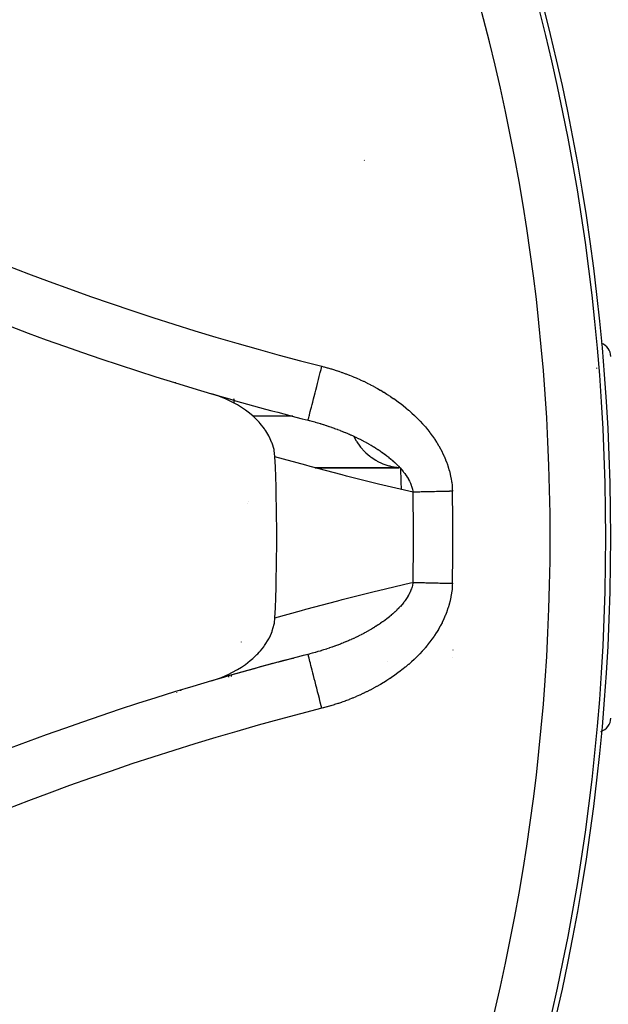
# Model space of a CAD drawing. Units: millimetres. Extents: x -337 to 559, y -362 to 362.
# Drawn here: x 292 to 313, y -28 to 7 of the extents above; entities that cross this region are included whole.
import ezdxf

# ---------------------------------------------------------------- set-up
doc = ezdxf.new("R2010")
doc.units = ezdxf.units.MM
doc.linetypes.add('DASHED', pattern=[9.652, 8.128, -1.524])
doc.layers.add('nevidi', color=4, linetype='DASHED')

msp = doc.modelspace()

# ---------------------------------------------------------------- linework, layer by layer
at = {"color": 2}
for p, q in [((304.147, 2.299), (304.145, 2.305)), ((302.125, -7.041), (302.126, -7.04)), ((305.389, -8.75), (302.37, -8.75)), ((302.378, -8.752), (305.389, -8.752)), ((302.126, -15.461), (302.125, -15.459)), ((299.363, -16.206), (299.36, -16.244)), ((299.36, -16.245), (299.36, -16.25)), ((297.543, -16.748), (297.542, -16.756)), ((297.542, -16.758), (297.542, -16.768))]:
    msp.add_line(p, q, dxfattribs=at)
for points in [[(300.934, -8.354), (300.934, -8.345), (300.907, -8.125), (300.901, -8.096), (300.834, -7.865), (300.828, -7.849), (300.73, -7.63), (300.718, -7.608), (300.718, -7.607), (300.713, -7.598), (300.61, -7.427), (300.575, -7.376), (300.561, -7.356), (300.402, -7.156), (300.365, -7.115), (300.362, -7.112), (300.221, -6.968), (300.201, -6.948), (300.135, -6.889), (299.975, -6.756), (299.874, -6.68), (299.729, -6.581), (299.585, -6.492), (299.465, -6.424), (299.275, -6.327), (299.187, -6.287), (298.947, -6.188), (298.897, -6.17), (298.649, -6.089)], [(298.649, -16.411), (298.948, -16.312), (299.015, -16.286), (299.275, -16.173), (299.39, -16.116), (299.585, -16.008), (299.737, -15.914), (299.873, -15.82), (300.049, -15.685), (300.135, -15.611), (300.147, -15.6), (300.285, -15.469), (300.319, -15.435), (300.365, -15.385), (300.414, -15.33), (300.533, -15.183), (300.542, -15.169), (300.561, -15.144), (300.717, -14.895), (300.718, -14.893), (300.73, -14.87), (300.733, -14.863), (300.812, -14.692), (300.834, -14.635), (300.84, -14.618), (300.907, -14.375), (300.913, -14.343), (300.934, -14.146)]]:
    msp.add_lwpolyline(points, dxfattribs=at)
for centre, radius, start, end in [((237, -11.25), 76, 0, 180), ((326.803, 89.866), 100, 240.93407, 253.64793), ((312.5, -4.75), 0.5, 0, 70.9596), ((326.803, 89.866), 100, 253.64793, 255.71335), ((237, -11.25), 64, 357.40628, 2.59372), ((237, -11.25), 68.5, 1.44178, 2.07745), ((237, -11.25), 76, 180, 0), ((237, -11.25), 100, 270, 0), ((326.803, -112.366), 100, 104.25906, 106.35207), ((326.803, -112.366), 100, 104.28665, 106.35207), ((326.803, -112.366), 100, 106.35207, 119.06593), ((312.5, -17.75), 0.5, 286.5749, 0)]:
    msp.add_arc(centre, radius, start, end, dxfattribs=at)
at = {"layer": 'nevidi', "color": 7, "linetype": 'Continuous'}
for p, q in [((312.5, -5.183), (312.5, -5.153)), ((297.345, -5.676), (297.346, -5.692)), ((299.938, -10.036), (299.937, -10.037)), ((300.002, -9.964), (300, -9.965)), ((299.738, -15.019), (299.736, -15.013)), ((307.325, -15.297), (307.324, -15.306)), ((304.973, -15.706), (304.974, -15.706)), ((307.301, -15.585), (307.3, -15.589)), ((299.27, -16.233), (299.27, -16.268)), ((299.27, -16.27), (299.27, -16.276))]:
    msp.add_line(p, q, dxfattribs=at)
for points in [[(302.126, -7.039), (302.129, -7.028), (302.132, -7.013), (302.133, -7.011), (302.141, -6.981), (302.148, -6.952), (302.149, -6.948), (302.161, -6.9), (302.172, -6.857), (302.173, -6.853), (302.19, -6.787), (302.204, -6.731), (302.205, -6.726), (302.226, -6.644), (302.244, -6.576), (302.245, -6.57), (302.27, -6.473), (302.29, -6.394), (302.291, -6.388), (302.319, -6.278), (302.342, -6.188), (302.344, -6.183), (302.374, -6.062), (302.4, -5.964), (302.401, -5.959), (302.434, -5.829), (302.461, -5.724), (302.462, -5.72), (302.497, -5.583), (302.525, -5.472), (302.526, -5.469), (302.561, -5.328), (302.59, -5.214), (302.591, -5.212), (302.619, -5.103)], [(302.619, -5.103), (302.68, -5.119), (302.697, -5.123), (302.814, -5.155), (302.832, -5.16), (302.948, -5.194), (302.965, -5.199), (303.08, -5.234), (303.098, -5.24), (303.212, -5.277), (303.229, -5.283), (303.343, -5.322), (303.36, -5.328), (303.473, -5.369), (303.489, -5.375), (303.602, -5.418), (303.618, -5.424), (303.73, -5.469), (303.746, -5.476), (303.857, -5.522), (303.873, -5.529), (303.983, -5.578), (303.999, -5.585), (304.108, -5.635), (304.124, -5.643), (304.232, -5.695), (304.248, -5.703), (304.355, -5.757), (304.371, -5.765), (304.477, -5.821), (304.493, -5.829), (304.599, -5.887), (304.614, -5.896), (304.719, -5.956), (304.734, -5.965), (304.838, -6.027), (304.853, -6.037), (304.956, -6.101), (304.971, -6.111), (305.073, -6.177), (305.088, -6.187), (305.188, -6.255), (305.203, -6.266), (305.302, -6.336), (305.316, -6.347), (305.414, -6.419), (305.428, -6.43), (305.524, -6.504), (305.538, -6.516), (305.632, -6.592), (305.646, -6.603), (305.738, -6.681), (305.751, -6.693), (305.842, -6.773), (305.855, -6.785), (305.943, -6.868), (305.956, -6.88), (306.042, -6.964), (306.055, -6.977), (306.139, -7.064), (306.152, -7.077), (306.234, -7.166), (306.246, -7.179), (306.326, -7.27), (306.338, -7.284), (306.416, -7.378), (306.427, -7.392), (306.502, -7.487), (306.513, -7.502), (306.585, -7.599), (306.596, -7.614), (306.665, -7.714), (306.675, -7.729), (306.741, -7.831), (306.751, -7.846), (306.813, -7.949), (306.822, -7.965), (306.881, -8.07), (306.89, -8.086), (306.945, -8.194), (306.953, -8.21), (307.005, -8.319), (307.013, -8.336), (307.061, -8.448), (307.067, -8.465), (307.111, -8.579), (307.117, -8.596), (307.157, -8.711), (307.162, -8.728), (307.197, -8.845), (307.201, -8.862), (307.231, -8.98), (307.235, -8.997), (307.259, -9.116), (307.262, -9.134), (307.281, -9.253), (307.284, -9.271), (307.297, -9.392), (307.299, -9.41), (307.307, -9.531), (307.308, -9.55), (307.309, -9.595)], [(300.133, -6.887), (300.176, -6.887), (300.199, -6.887), (300.348, -6.887), (300.37, -6.887), (300.52, -6.887), (300.542, -6.886), (300.692, -6.886), (300.714, -6.886), (300.863, -6.886), (300.885, -6.886), (301.035, -6.885), (301.057, -6.885), (301.207, -6.885), (301.229, -6.885), (301.378, -6.885), (301.4, -6.885), (301.55, -6.884), (301.572, -6.884), (301.582, -6.884)], [(302.125, -7.041), (302.159, -7.05), (302.172, -7.053), (302.172, -7.053), (302.262, -7.077), (302.275, -7.08), (302.364, -7.105), (302.377, -7.109), (302.466, -7.134), (302.479, -7.138), (302.557, -7.161), (302.568, -7.164), (302.581, -7.168), (302.586, -7.17), (302.594, -7.172), (302.669, -7.196), (302.682, -7.2), (302.769, -7.228), (302.782, -7.232), (302.869, -7.261), (302.882, -7.265), (302.968, -7.295), (302.981, -7.3), (302.992, -7.304), (303.066, -7.33), (303.079, -7.335), (303.113, -7.347), (303.164, -7.366), (303.177, -7.371), (303.262, -7.404), (303.274, -7.408), (303.358, -7.442), (303.371, -7.447), (303.389, -7.454), (303.454, -7.481), (303.467, -7.486), (303.55, -7.521), (303.562, -7.527), (303.611, -7.548), (303.645, -7.563), (303.657, -7.568), (303.739, -7.605), (303.751, -7.611), (303.772, -7.62), (303.833, -7.649), (303.845, -7.655), (303.926, -7.694), (303.938, -7.7), (304.017, -7.74), (304.029, -7.746), (304.078, -7.771), (304.109, -7.787), (304.12, -7.793), (304.138, -7.802), (304.199, -7.835), (304.21, -7.841), (304.288, -7.884), (304.299, -7.89), (304.374, -7.933), (304.375, -7.934), (304.387, -7.941), (304.462, -7.985), (304.473, -7.992), (304.482, -7.998), (304.507, -8.013), (304.546, -8.038), (304.557, -8.044), (304.629, -8.091), (304.64, -8.098), (304.711, -8.145), (304.721, -8.152), (304.791, -8.2), (304.801, -8.207), (304.801, -8.207), (304.87, -8.257), (304.88, -8.264), (304.89, -8.272), (304.946, -8.314), (304.956, -8.322), (305.022, -8.373), (305.031, -8.381), (305.09, -8.43), (305.095, -8.433), (305.104, -8.441), (305.166, -8.494), (305.175, -8.502), (305.22, -8.543), (305.235, -8.556), (305.244, -8.565), (305.301, -8.62), (305.31, -8.628), (305.345, -8.663), (305.365, -8.684), (305.373, -8.692), (305.426, -8.748), (305.434, -8.757), (305.484, -8.814), (305.491, -8.822), (305.492, -8.823), (305.539, -8.881), (305.546, -8.89), (305.559, -8.906), (305.592, -8.949), (305.598, -8.958), (305.64, -9.018), (305.647, -9.027), (305.686, -9.087), (305.692, -9.096), (305.696, -9.104), (305.727, -9.157), (305.728, -9.158), (305.733, -9.167), (305.765, -9.229), (305.77, -9.238), (305.799, -9.3), (305.803, -9.309), (305.828, -9.371), (305.831, -9.38), (305.833, -9.385), (305.843, -9.413)], [(303.766, -7.618), (303.843, -7.766), (303.862, -7.796), (303.873, -7.815), (303.987, -7.977), (304.008, -8.004), (304.023, -8.023), (304.156, -8.169), (304.179, -8.192), (304.197, -8.21), (304.348, -8.338), (304.373, -8.357), (304.395, -8.372), (304.561, -8.48), (304.587, -8.495), (304.611, -8.509), (304.789, -8.594), (304.816, -8.605), (304.843, -8.616), (305.03, -8.678), (305.057, -8.685), (305.086, -8.693), (305.28, -8.73), (305.306, -8.734), (305.337, -8.737), (305.389, -8.741)], [(305.895, -9.628), (304.808, -9.372), (304.653, -9.335), (303.501, -9.047), (303.347, -9.008), (302.195, -8.704), (302.041, -8.662), (300.934, -8.354)], [(305.843, -9.413), (305.853, -9.442), (305.856, -9.452), (305.873, -9.514), (305.875, -9.523), (305.888, -9.586), (305.89, -9.596), (305.895, -9.628)], [(307.309, -9.595), (307.266, -9.596), (307.209, -9.597), (307.193, -9.598), (307.132, -9.599), (307.059, -9.601), (307, -9.602), (306.937, -9.604), (306.927, -9.604), (306.868, -9.605), (306.797, -9.607), (306.739, -9.608), (306.672, -9.61), (306.669, -9.61), (306.612, -9.611), (306.544, -9.613), (306.488, -9.614), (306.422, -9.616), (306.419, -9.616), (306.368, -9.617), (306.304, -9.619), (306.253, -9.62), (306.191, -9.621), (306.183, -9.621), (306.141, -9.622), (306.083, -9.624), (306.036, -9.625), (305.98, -9.626), (305.967, -9.626), (305.935, -9.627), (305.895, -9.628)], [(300.934, -14.146), (301.886, -13.88), (302.041, -13.838), (303.192, -13.532), (303.347, -13.492), (304.499, -13.203), (304.653, -13.165), (305.805, -12.893), (305.895, -12.872)], [(305.895, -12.872), (305.892, -12.895), (305.89, -12.905), (305.877, -12.967), (305.875, -12.977), (305.859, -13.039), (305.856, -13.048), (305.835, -13.11), (305.834, -13.115), (305.832, -13.12), (305.821, -13.147), (305.807, -13.181), (305.803, -13.191), (305.775, -13.252), (305.771, -13.261), (305.739, -13.323), (305.734, -13.332), (305.698, -13.393), (305.697, -13.396), (305.693, -13.402), (305.654, -13.462), (305.654, -13.463), (305.648, -13.472), (305.606, -13.532), (305.599, -13.541), (305.555, -13.6), (305.548, -13.609), (305.5, -13.667), (305.493, -13.676), (305.491, -13.678), (305.442, -13.734), (305.435, -13.742), (305.389, -13.791), (305.382, -13.799), (305.374, -13.807), (305.319, -13.863), (305.31, -13.872), (305.253, -13.927), (305.244, -13.935), (305.22, -13.957), (305.184, -13.989), (305.175, -13.997), (305.114, -14.051), (305.105, -14.059), (305.041, -14.111), (305.032, -14.119), (305.021, -14.128), (304.966, -14.17), (304.957, -14.178), (304.891, -14.228), (304.89, -14.228), (304.88, -14.236), (304.812, -14.285), (304.802, -14.292), (304.732, -14.341), (304.722, -14.348), (304.651, -14.395), (304.641, -14.402), (304.569, -14.448), (304.558, -14.455), (304.547, -14.462), (304.507, -14.487), (304.485, -14.501), (304.474, -14.507), (304.399, -14.552), (304.388, -14.558), (304.374, -14.567), (304.312, -14.602), (304.301, -14.609), (304.224, -14.651), (304.212, -14.658), (304.134, -14.7), (304.123, -14.706), (304.078, -14.729), (304.044, -14.747), (304.032, -14.753), (303.977, -14.781), (303.952, -14.793), (303.94, -14.799), (303.859, -14.839), (303.847, -14.844), (303.766, -14.883), (303.753, -14.888), (303.671, -14.926), (303.659, -14.931), (303.611, -14.952), (303.576, -14.967), (303.564, -14.973), (303.48, -15.008), (303.468, -15.013), (303.384, -15.048), (303.372, -15.053), (303.322, -15.073), (303.287, -15.087), (303.275, -15.091), (303.19, -15.124), (303.177, -15.129), (303.113, -15.153), (303.092, -15.16), (303.079, -15.165), (302.993, -15.196), (302.981, -15.2), (302.894, -15.23), (302.881, -15.235), (302.795, -15.264), (302.782, -15.268), (302.694, -15.296), (302.681, -15.3), (302.608, -15.323), (302.594, -15.328), (302.594, -15.328), (302.581, -15.332), (302.557, -15.339), (302.492, -15.358), (302.479, -15.362), (302.391, -15.388), (302.377, -15.391), (302.288, -15.416), (302.275, -15.42), (302.185, -15.444)], [(307.309, -12.905), (307.307, -12.969), (307.306, -12.987), (307.297, -13.108), (307.296, -13.126), (307.281, -13.246), (307.279, -13.264), (307.259, -13.383), (307.256, -13.401), (307.231, -13.519), (307.227, -13.536), (307.197, -13.653), (307.192, -13.671), (307.157, -13.786), (307.152, -13.803), (307.112, -13.918), (307.106, -13.935), (307.062, -14.048), (307.055, -14.065), (307.007, -14.177), (306.999, -14.193), (306.947, -14.303), (306.939, -14.32), (306.883, -14.427), (306.874, -14.443), (306.814, -14.549), (306.805, -14.565), (306.742, -14.668), (306.732, -14.683), (306.666, -14.785), (306.656, -14.8), (306.586, -14.9), (306.575, -14.914), (306.503, -15.012), (306.492, -15.026), (306.416, -15.122), (306.405, -15.136), (306.327, -15.229), (306.315, -15.243), (306.235, -15.334), (306.222, -15.347), (306.14, -15.436), (306.128, -15.449), (306.043, -15.535), (306.03, -15.548), (305.944, -15.632), (305.931, -15.644), (305.842, -15.726), (305.829, -15.738), (305.739, -15.818), (305.725, -15.829), (305.633, -15.907), (305.619, -15.919), (305.525, -15.994), (305.511, -16.006), (305.416, -16.079), (305.401, -16.09), (305.304, -16.162), (305.29, -16.173), (305.191, -16.243), (305.176, -16.253), (305.076, -16.321), (305.061, -16.331), (304.959, -16.397), (304.944, -16.407), (304.841, -16.471), (304.826, -16.48), (304.722, -16.542), (304.706, -16.551), (304.601, -16.611), (304.585, -16.62), (304.479, -16.678), (304.464, -16.686), (304.357, -16.742), (304.341, -16.751), (304.233, -16.805), (304.217, -16.812), (304.109, -16.864), (304.093, -16.872), (303.983, -16.922), (303.967, -16.929), (303.857, -16.978), (303.841, -16.985), (303.73, -17.031), (303.713, -17.038), (303.602, -17.082), (303.585, -17.089), (303.473, -17.131), (303.456, -17.138), (303.343, -17.178), (303.326, -17.184), (303.212, -17.223), (303.195, -17.229), (303.08, -17.266), (303.063, -17.271), (302.948, -17.306), (302.93, -17.312), (302.814, -17.345), (302.797, -17.35), (302.68, -17.381), (302.662, -17.386), (302.619, -17.397)], [(305.895, -12.872), (305.926, -12.873), (305.967, -12.874), (305.98, -12.874), (306.025, -12.875), (306.083, -12.876), (306.131, -12.877), (306.183, -12.879), (306.191, -12.879), (306.241, -12.88), (306.304, -12.881), (306.357, -12.883), (306.419, -12.884), (306.422, -12.884), (306.476, -12.886), (306.544, -12.887), (306.6, -12.888), (306.669, -12.89), (306.672, -12.89), (306.726, -12.891), (306.797, -12.893), (306.855, -12.894), (306.927, -12.896), (306.937, -12.896), (306.987, -12.898), (307.059, -12.899), (307.119, -12.901), (307.193, -12.902), (307.209, -12.903), (307.253, -12.904), (307.309, -12.905)], [(302.185, -15.444), (302.172, -15.447), (302.125, -15.459)], [(302.619, -17.397), (302.598, -17.314), (302.596, -17.306), (302.561, -17.172), (302.532, -17.056), (302.53, -17.048), (302.497, -16.917), (302.468, -16.805), (302.466, -16.796), (302.434, -16.671), (302.407, -16.564), (302.404, -16.555), (302.374, -16.438), (302.349, -16.338), (302.347, -16.328), (302.319, -16.222), (302.296, -16.131), (302.294, -16.122), (302.27, -16.027), (302.249, -15.947), (302.247, -15.938), (302.226, -15.856), (302.209, -15.788), (302.207, -15.78), (302.19, -15.713), (302.176, -15.658), (302.174, -15.652), (302.161, -15.6), (302.151, -15.56), (302.15, -15.555), (302.141, -15.519), (302.134, -15.494), (302.133, -15.491), (302.129, -15.472), (302.126, -15.462)], [(301.605, -15.61), (301.55, -15.61), (301.542, -15.61)]]:
    msp.add_lwpolyline(points, dxfattribs=at)
for centre, radius, start, end in [((237, -11.25), 75.823, 0, 180), ((237, -11.25), 73.824, 0, 21.2812), ((326.803, 89.866), 98, 240.93407, 255.71335), ((237, -11.25), 62.66, 4.43155, 4.56099), ((237, -11.25), 68.914, 0, 1.34855), ((237, -11.25), 70.328, 0, 1.34855), ((237, -11.25), 75.823, 180, 0), ((237, -11.25), 73.824, 338.7188, 0), ((237, -11.25), 68.914, 358.65145, 0), ((237, -11.25), 70.328, 358.65145, 0), ((237, -11.25), 60.667, 354.72281, 354.73761), ((326.803, -112.366), 98, 104.28665, 119.06593)]:
    msp.add_arc(centre, radius, start, end, dxfattribs=at)

doc.saveas('drawing.dxf')
